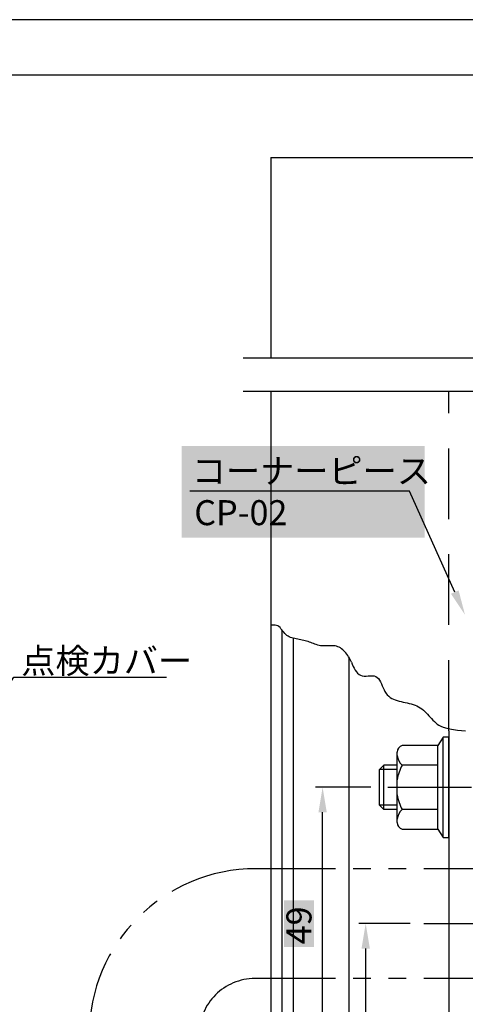
# Model space of a CAD drawing. Extents: x 0 to 804, y -10 to 566.
# Drawn here: x 574 to 654, y 389 to 566 of the extents above; entities that cross this region are included whole.
import ezdxf

# ---------------------------------------------------------------- set-up
doc = ezdxf.new("R2010")
doc.units = 0
for name, pattern in [('CENTER', [50.8, 31.75, -6.35, 6.35, -6.35]), ('DASHED', [19.05, 12.7, -6.35]), ('PHANTOM2', [31.75, 15.875, -3.175, 3.175, -3.175, 3.175, -3.175])]:
    doc.linetypes.add(name, pattern=pattern)
doc.layers.get('DEFPOINTS').update_dxf_attribs({"linetype": 'CONTINUOUS'})
for name, color, linetype in [('HASEN', 3, 'DASHED'), ('PT', 4, 'CONTINUOUS'), ('SAKUZU1', 7, 'CONTINUOUS'), ('SAKUZU2', 1, 'CONTINUOUS'), ('SUNPOUSEN', 6, 'CONTINUOUS'), ('TYUSENSEN', 5, 'CENTER'), ('TYUSINSEN', 5, 'CENTER'), ('ボルト', 4, 'CONTINUOUS'), ('他社枠', 7, 'CONTINUOUS'), ('図面枠', 7, 'CONTINUOUS')]:
    doc.layers.add(name, color=color, linetype=linetype)
doc.styles.get("Standard").update_dxf_attribs({"font": 'txt.shx', "bigfont": 'KELF1-K.shx'})
doc.dimstyles.get("Standard").update_dxf_attribs({"dimtxt": 2.5, "dimasz": 2.5, "dimexe": 1.25, "dimexo": 0.625, "dimtad": 1, "dimcen": 2.5, "dimazin": 3, "dimtfac": 1, "dimtmove": 0, "dimatfit": 3})

# ---------------------------------------------------------------- blocks, each defined once
blk = doc.blocks.new('*X441')
at = {"layer": 'SUNPOUSEN', "color": 18}
blk.add_solid([(602.79, 489.34), (646.46, 489.34), (602.79, 472.84), (646.46, 472.84)], dxfattribs=at)
at = {"layer": 'SUNPOUSEN', "color": 7, "linetype": 'CONTINUOUS'}
for s, p in [('コーナーピース', (604.61, 482.59)), ('CP-02', (605.04, 475.09))]:
    blk.add_text(s, height=4.5, dxfattribs=at).set_placement(p)
blk = doc.blocks.new('*X471')
at = {"layer": 'SUNPOUSEN', "color": 18}
blk.add_solid([(628.9, 366.73), (628.9, 375.16), (634.3, 366.73), (634.3, 375.16)], dxfattribs=at)
at = {"layer": 'SUNPOUSEN', "color": 7, "linetype": 'CONTINUOUS'}
blk.add_text('65', height=4.5, rotation=90, dxfattribs=at).set_placement((633.85, 367.18))
blk = doc.blocks.new('*D53')
at = {"layer": 'DEFPOINTS', "color": 0}
for p in [(635.86, 403.45), (646.34, 403.45), (653.81, 338.45)]:
    blk.add_point(p, dxfattribs=at)
at = {"layer": 'SUNPOUSEN', "color": 7}
for p, q in [((643.84, 403.45), (634.61, 403.45)), ((635.86, 342.95), (635.86, 398.95)), ((651.31, 338.45), (634.61, 338.45))]:
    blk.add_line(p, q, dxfattribs=at)
for points in [[(636.61, 398.95), (635.11, 398.95), (635.86, 403.45)], [(635.11, 342.95), (636.61, 342.95), (635.86, 338.45)]]:
    blk.add_solid(points, dxfattribs=at)
blk.add_blockref('*X471', (0, 0), dxfattribs=at)
blk = doc.blocks.new('*X473')
at = {"layer": 'SUNPOUSEN', "color": 18}
blk.add_solid([(621.16, 399.25), (621.16, 407.65), (626.56, 399.25), (626.56, 407.65)], dxfattribs=at)
at = {"layer": 'SUNPOUSEN', "color": 7, "linetype": 'CONTINUOUS'}
blk.add_text('49', height=4.5, rotation=90, dxfattribs=at).set_placement((626.11, 399.7))
blk = doc.blocks.new('*D55')
at = {"layer": 'DEFPOINTS', "color": 0}
for p in [(628.11, 427.95), (639.29, 427.95), (639.26, 378.95)]:
    blk.add_point(p, dxfattribs=at)
at = {"layer": 'SUNPOUSEN', "color": 7}
for p, q in [((636.79, 427.95), (626.86, 427.95)), ((628.11, 383.45), (628.11, 423.45)), ((636.76, 378.95), (626.86, 378.95))]:
    blk.add_line(p, q, dxfattribs=at)
for points in [[(628.86, 423.45), (627.36, 423.45), (628.11, 427.95)], [(627.36, 383.45), (628.86, 383.45), (628.11, 378.95)]]:
    blk.add_solid(points, dxfattribs=at)
blk.add_blockref('*X473', (0, 0), dxfattribs=at)
blk = doc.blocks.new('*X450')
at = {"layer": 'SUNPOUSEN', "color": 7}
for p, q in [((643.74, 481.21), (604.26, 481.21)), ((651.87, 463.05), (643.74, 481.21))]:
    blk.add_line(p, q, dxfattribs=at)
blk.add_solid([(652.56, 463.36), (653.71, 458.95), (651.19, 462.75)], dxfattribs=at)
blk = doc.blocks.new('*X463')
at = {"layer": 'SUNPOUSEN', "color": 7}
for p, q in [((561.58, 430.74), (572.62, 447.74)), ((572.62, 447.74), (600.06, 447.74))]:
    blk.add_line(p, q, dxfattribs=at)
blk.add_solid([(562.21, 430.33), (559.13, 426.96), (560.95, 431.15)], dxfattribs=at)

msp = doc.modelspace()

# ---------------------------------------------------------------- linework, layer by layer
at = {"layer": 'HASEN', "color": 7}
msp.add_line((650.81, 438.1), (650.81, 499.203), dxfattribs=at)
at = {"layer": 'PT'}
msp.add_line((804, 566), (0, 566), dxfattribs=at)
at = {"layer": 'SAKUZU1', "color": 7}
for p, q in [((618.81, 541.21), (618.81, 505.203)), ((613.81, 505.203), (670.292, 505.203)), ((613.81, 499.203), (670.292, 499.203)), ((618.81, 499.203), (618.81, 257.596)), ((620.81, 456.241), (620.81, 342.89)), ((622.81, 454.754), (622.81, 410.001)), ((632.81, 451.388), (632.81, 376.685)), ((650.81, 438.1), (650.81, 359.09)), ((622.81, 410.001), (622.81, 368.482))]:
    msp.add_line(p, q, dxfattribs=at)
for points in [[(633.283, 450.448), (633.178, 450.692), (633.061, 450.936), (632.931, 451.18), (632.79, 451.42), (632.639, 451.656), (632.476, 451.885), (632.303, 452.106), (632.121, 452.316), (631.928, 452.513), (631.727, 452.695), (631.516, 452.861), (631.298, 453.008), (631.071, 453.134), (630.836, 453.238), (630.594, 453.318), (630.346, 453.371), (630.091, 453.402), (629.831, 453.414), (629.568, 453.413), (629.303, 453.403), (629.037, 453.389), (628.77, 453.375), (628.504, 453.367), (628.241, 453.369), (627.982, 453.385), (627.726, 453.42), (627.475, 453.472), (627.226, 453.538), (626.98, 453.615), (626.735, 453.701), (626.49, 453.793), (626.244, 453.888), (625.997, 453.984), (625.748, 454.078), (625.496, 454.167), (625.24, 454.248), (624.979, 454.319), (624.713, 454.38), (624.445, 454.434), (624.175, 454.483), (623.904, 454.53), (623.635, 454.577), (623.368, 454.626), (623.105, 454.681), (622.847, 454.744), (622.595, 454.817), (622.351, 454.903), (622.116, 455.004), (621.892, 455.123), (621.68, 455.262), (621.48, 455.425), (621.296, 455.612), (621.123, 455.82), (620.958, 456.04), (620.795, 456.262), (620.629, 456.476), (620.456, 456.674), (620.269, 456.844), (620.065, 456.979), (619.838, 457.069), (619.59, 457.118), (619.327, 457.136), (619.053, 457.134), (618.774, 457.121)], [(633.283, 450.448), (633.445, 450.07), (633.612, 449.702), (633.788, 449.35), (633.977, 449.023), (634.182, 448.727), (634.408, 448.469), (634.657, 448.255), (634.933, 448.094), (635.241, 447.993), (635.581, 447.952), (635.943, 447.954), (636.316, 447.98), (636.688, 448.007), (637.047, 448.014), (637.381, 447.981), (637.678, 447.885), (637.934, 447.72), (638.156, 447.495), (638.35, 447.22), (638.524, 446.908), (638.683, 446.568), (638.836, 446.212), (638.989, 445.85), (639.149, 445.495), (639.324, 445.157), (639.519, 444.846), (639.741, 444.572), (639.988, 444.334), (640.259, 444.127), (640.55, 443.949), (640.859, 443.795), (641.183, 443.662), (641.52, 443.547), (641.868, 443.446), (642.224, 443.356), (642.585, 443.273), (642.949, 443.192), (643.314, 443.112), (643.676, 443.028), (644.034, 442.937), (644.384, 442.834), (644.725, 442.718), (645.053, 442.583), (645.367, 442.427), (645.665, 442.247), (645.948, 442.045), (646.218, 441.825), (646.478, 441.59), (646.73, 441.343), (646.976, 441.088), (647.219, 440.827), (647.46, 440.563), (647.702, 440.301), (647.948, 440.042), (648.198, 439.791), (648.456, 439.55), (648.725, 439.323), (649.01, 439.113), (649.352, 438.918), (649.806, 438.736), (650.425, 438.566), (651.263, 438.405), (652.373, 438.25), (653.81, 438.1)]]:
    msp.add_lwpolyline(points, dxfattribs=at)
at = {"layer": 'SAKUZU2', "color": 7, "linetype": 'PHANTOM2'}
for p, q in [((662.199, 413.31), (616.143, 413.31)), ((662.199, 393.559), (615.744, 393.559))]:
    msp.add_line(p, q, dxfattribs=at)
for centre, radius in [((616.143, 383.31), 30), ((615.943, 383.559), 10)]:
    msp.add_arc(centre, radius, 90, 180, dxfattribs=at)
at = {"layer": 'TYUSENSEN', "color": 7}
msp.add_line((646.285, 403.446), (663.753, 403.446), dxfattribs=at)
at = {"layer": 'TYUSINSEN', "color": 7}
msp.add_line((639.851, 427.946), (654.851, 427.946), dxfattribs=at)
at = {"layer": 'ボルト', "color": 7}
for p, q in [((649.81, 436.946), (648.81, 435.446)), ((649.81, 418.946), (649.81, 436.946)), ((650.81, 436.946), (649.81, 436.946)), ((650.81, 418.946), (650.81, 436.946)), ((650.81, 418.946), (650.81, 436.946)), ((641.51, 421.598), (641.51, 434.295)), ((648.81, 435.446), (642.39, 435.446)), ((648.81, 420.446), (648.81, 435.446)), ((648.81, 420.446), (648.81, 435.446)), ((639.11, 431.946), (638.31, 431.146)), ((638.31, 424.746), (638.31, 431.146)), ((641.51, 431.146), (638.31, 431.146)), ((639.11, 423.947), (639.11, 431.946)), ((641.51, 431.946), (639.11, 431.946)), ((648.81, 431.946), (642.39, 431.946)), ((638.31, 424.746), (639.111, 423.946)), ((641.51, 424.746), (638.31, 424.746)), ((641.51, 423.946), (639.111, 423.946)), ((641.51, 423.946), (639.111, 423.946)), ((648.81, 423.946), (642.39, 423.946)), ((648.81, 423.946), (642.39, 423.946)), ((642.39, 420.446), (648.81, 420.446)), ((648.81, 420.446), (649.81, 418.946)), ((649.81, 418.946), (650.81, 418.946))]:
    msp.add_line(p, q, dxfattribs=at)
for centre, radius, start, end in [((642.714, 434.287), 1.204, 105.61457, 179.88172), ((644.238, 433.977), 2.746, 186.44938, 227.68816), ((650.331, 427.838), 8.94, 152.64283, 170.60402), ((650.331, 428.055), 8.94, 189.39598, 207.35717), ((644.238, 421.916), 2.746, 132.31184, 173.55062), ((642.714, 421.606), 1.204, 180.11828, 254.38543)]:
    msp.add_arc(centre, radius, start, end, dxfattribs=at)
at = {"layer": '他社枠'}
msp.add_line((618.81, 541.21), (743.548, 541.21), dxfattribs=at)
at = {"layer": '図面枠'}
msp.add_lwpolyline([(10, 0), (770, 0), (770, 556), (10, 556)], close=True, dxfattribs=at)

# ---------------------------------------------------------------- block references
at = {"layer": 'SUNPOUSEN', "color": 7}
for name in ['*X441', '*X450', '*X463']:
    msp.add_blockref(name, (0, 0), dxfattribs=at)

# ---------------------------------------------------------------- texts
at = {"layer": 'SUNPOUSEN', "color": 7, "linetype": 'CONTINUOUS'}
msp.add_text('点検カバー', height=4.5, dxfattribs=at).set_placement((573.953, 448.459))

# ---------------------------------------------------------------- dimensions: what is measured, and where the dimension line sits
at = {"layer": 'SUNPOUSEN', "color": 7}
for base, p1, p2, picture, middle in [((628.109, 427.946), (639.259, 378.946), (639.294, 427.946), '*D55', (623.859, 403.446)), ((635.858, 403.446), (653.81, 338.446), (646.342, 403.446), '*D53', (631.605, 370.946))]:
    dim = msp.add_linear_dim(base=base, p1=p1, p2=p2, angle=90, dimstyle='Standard', dxfattribs=at)
    dim.commit()
    dim.dimension.update_dxf_attribs({"geometry": picture, "text_midpoint": middle})

doc.saveas('drawing.dxf')
